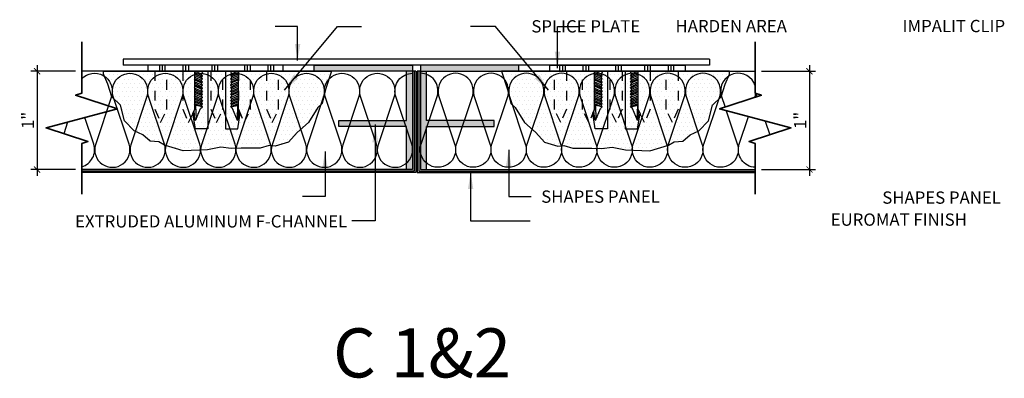
# Model space of a CAD drawing. Units: inches. Extents: x 1039.4 to 1060.8, y 192.6 to 218.5.
# Drawn here: x 1039.4 to 1049.4, y 214.2 to 217.8 of the extents above; entities that cross this region are included whole.
import ezdxf
from ezdxf.xclip import XClip

# ---------------------------------------------------------------- set-up
doc = ezdxf.new("R2010")
doc.units = ezdxf.units.IN
doc.header["$MEASUREMENT"] = 0
doc.linetypes.add('HIDDEN', pattern=[0.375, 0.25, -0.125])
doc.layers.get('0').update_dxf_attribs({"plot": 0})
for name, color, linetype in [('DIMENSION', 21, 'Continuous'), ('FASTENER', 2, 'Continuous'), ('Layer1', 1, 'Continuous'), ('PANEL', 4, 'Continuous'), ('SUSP PRIMARY', 2, 'Continuous'), ('SUSP PRIMARY01', 2, 'Continuous'), ('SUSP SECONDARY', 3, 'Continuous'), ('Z-SIMPLEX-SUSP PRIMARY', 2, 'Continuous')]:
    doc.layers.add(name, color=color, linetype=linetype)
doc.layers.add('G-ANNO-TEXT', color=3, linetype='Continuous', lineweight=35)
doc.styles.add('A16', font='stylu.ttf', dxfattribs={"height": 1.5})
doc.styles.get("Standard").update_dxf_attribs({"font": 'arial.ttf'})
doc.dimstyles.new('LEADER16', dxfattribs={"dimscale": 16, "dimtxt": 0.125, "dimasz": 0.125, "dimexe": 0.125, "dimexo": 0.125, "dimgap": 0.03125, "dimtad": 0, "dimdec": 5, "dimzin": 1, "dimdsep": 46, "dimlunit": 4, "dimtxsty": 'A16', "dimcen": 0.09375, "dimdle": 0.125, "dimclrd": 6, "dimclre": 6, "dimclrt": 1, "dimadec": 0, "dimazin": 0, "dimtfac": 0.8, "dimtdec": 5, "dimtmove": 2, "dimatfit": 3, "dimfxl": 0, "dimtolj": 1, "dimtzin": 1, "dimarcsym": 0})
doc.dimstyles.get("Standard").update_dxf_attribs({"dimtxt": 0.18, "dimasz": 0.18, "dimexe": 0.18, "dimexo": 0.0625, "dimgap": 0.09, "dimtad": 0, "dimtih": 1, "dimtoh": 1, "dimdec": 4, "dimzin": 0, "dimdsep": 46, "dimtxsty": 'Standard', "dimcen": 0.09, "dimadec": 0, "dimazin": 0, "dimtfac": 1, "dimtdec": 4, "dimtofl": 0, "dimtmove": 0, "dimatfit": 3, "dimfxl": 0, "dimtolj": 1, "dimtzin": 0, "dimarcsym": 0})

# ---------------------------------------------------------------- blocks, each defined once
blk = doc.blocks.new('screw01')
at = {"layer": 'FASTENER', "color": 1}
for p, q in [((0.11, 0), (-0.11, 0)), ((-0.058, -0.078), (-0.058, 0)), ((-0.039, 0.076), (0, 0.076)), ((0.039, 0.076), (0, 0.076)), ((0.058, -0.078), (0.058, 0)), ((0.07, -0.078), (-0.072, -0.096)), ((-0.072, -0.096), (-0.058, -0.078)), ((-0.072, -0.096), (-0.058, -0.113)), ((0.07, -0.078), (-0.058, -0.078)), ((0.07, -0.078), (-0.058, -0.113)), ((0.058, -0.096), (-0.058, -0.151)), ((0.058, -0.096), (0.07, -0.078)), ((0.07, -0.11), (0.058, -0.096)), ((0.07, -0.11), (-0.07, -0.17)), ((0.07, -0.142), (-0.07, -0.202)), ((-0.07, -0.17), (-0.058, -0.151)), ((-0.058, -0.181), (-0.07, -0.17)), ((0.07, -0.173), (-0.07, -0.234)), ((-0.07, -0.202), (-0.058, -0.181)), ((-0.058, -0.113), (-0.069, -0.139)), ((-0.058, -0.151), (-0.069, -0.139)), ((0.058, -0.128), (-0.058, -0.181)), ((0.058, -0.16), (-0.058, -0.214)), ((0.058, -0.191), (-0.058, -0.243)), ((0.058, -0.128), (0.07, -0.11)), ((0.07, -0.142), (0.058, -0.128)), ((0.058, -0.16), (0.07, -0.142)), ((0.07, -0.173), (0.058, -0.16)), ((0.058, -0.191), (0.07, -0.173)), ((0.07, -0.205), (0.058, -0.191)), ((-0.058, -0.214), (-0.07, -0.202)), ((0.07, -0.205), (-0.07, -0.265)), ((-0.07, -0.234), (-0.058, -0.214)), ((-0.058, -0.243), (-0.07, -0.234)), ((0.07, -0.237), (-0.07, -0.297)), ((-0.07, -0.265), (-0.058, -0.243)), ((-0.058, -0.278), (-0.07, -0.265)), ((0.07, -0.269), (-0.07, -0.329)), ((-0.07, -0.297), (-0.058, -0.278)), ((-0.058, -0.308), (-0.07, -0.297)), ((0.058, -0.223), (-0.058, -0.278)), ((-0.058, -0.308), (0.058, -0.255)), ((0.058, -0.287), (-0.058, -0.341)), ((0.058, -0.223), (0.07, -0.205)), ((0.07, -0.237), (0.058, -0.223)), ((0.058, -0.255), (0.07, -0.237)), ((0.07, -0.269), (0.058, -0.255)), ((0.058, -0.287), (0.07, -0.269)), ((0.07, -0.3), (0.058, -0.287)), ((0.07, -0.3), (-0.07, -0.361)), ((-0.07, -0.329), (-0.058, -0.308)), ((-0.058, -0.341), (-0.07, -0.329)), ((0.07, -0.332), (-0.07, -0.392)), ((-0.07, -0.361), (-0.058, -0.341)), ((-0.058, -0.369), (-0.07, -0.361)), ((0.07, -0.364), (-0.07, -0.424)), ((-0.07, -0.392), (-0.058, -0.369)), ((-0.058, -0.405), (-0.07, -0.392)), ((0.07, -0.395), (-0.07, -0.456)), ((0.058, -0.318), (-0.058, -0.369)), ((0.058, -0.35), (-0.058, -0.405)), ((0.058, -0.382), (-0.058, -0.436)), ((0.058, -0.318), (0.07, -0.3)), ((0.07, -0.332), (0.058, -0.318)), ((0.058, -0.35), (0.07, -0.332)), ((0.07, -0.364), (0.058, -0.35)), ((0.058, -0.382), (0.07, -0.364)), ((0.07, -0.395), (0.058, -0.382)), ((0.058, -0.413), (0.07, -0.395)), ((-0.07, -0.424), (-0.058, -0.405)), ((-0.058, -0.436), (-0.07, -0.424)), ((0.07, -0.427), (-0.07, -0.487)), ((-0.07, -0.456), (-0.058, -0.436)), ((0.058, -0.444), (-0.07, -0.487)), ((-0.07, -0.487), (0.07, -0.456)), ((-0.058, -0.467), (-0.07, -0.456)), ((-0.07, -0.487), (-0.058, -0.467)), ((-0.051, -0.503), (-0.07, -0.487)), ((0.058, -0.413), (-0.06, -0.465)), ((0, -0.472), (-0.005, -0.613)), ((0.006, -0.609), (0.023, -0.467)), ((0.052, -0.478), (0.006, -0.609)), ((0.07, -0.457), (0.052, -0.478)), ((0.07, -0.427), (0.058, -0.413)), ((0.07, -0.427), (0.058, -0.444)), ((0.058, -0.444), (0.07, -0.457)), ((0.07, -0.457), (0.07, -0.456)), ((0, -0.624), (-0.051, -0.503)), ((0.006, -0.609), (-0.005, -0.613)), ((0, -0.624), (0.006, -0.609))]:
    blk.add_line(p, q, dxfattribs=at)
for points in [[(-0.11, 0, -0.268991), (-0.069, 0.068, -0.123066), (-0.039, 0.076)], [(0.11, 0, 0.268991), (0.069, 0.068, 0.123066), (0.039, 0.076)]]:
    blk.add_lwpolyline(points, format="xyb", dxfattribs=at)
blk = doc.blocks.new('_ARCHTICK')
at = {"color": 0, "linetype": 'ByBlock', "const_width": 0.15}
blk.add_lwpolyline([(-0.5, -0.5), (0.5, 0.5)], dxfattribs=at)
blk = doc.blocks.new('*D3')
at = {"layer": 'Defpoints', "color": 0, "transparency": 16777216}
for p in [(1046.901, 217.289), (1046.901, 216.289), (1047.452, 216.289)]:
    blk.add_point(p, dxfattribs=at)
at = {"layer": 'DIMENSION', "color": 2, "lineweight": -2, "transparency": 16777216}
for p, q in [((1047.452, 217.351), (1047.452, 216.226)), ((1046.963, 216.289), (1047.514, 216.289))]:
    blk.add_line(p, q, dxfattribs=at)
at = {"layer": 'DIMENSION', "color": 2, "linetype": 'ByBlock', "lineweight": -2, "transparency": 16777216}
blk.add_line((1046.963, 217.289), (1047.514, 217.289), dxfattribs=at)
at = {"layer": 'DIMENSION', "color": 2, "lineweight": -2, "transparency": 16777216, "xscale": 0.0625, "yscale": 0.0625, "zscale": 0.0625}
for p, rotation in [((1047.452, 217.289), 90), ((1047.452, 216.289), 270)]:
    blk.add_blockref('_ARCHTICK', p, dxfattribs=dict(at, rotation=rotation))
at = {"layer": 'DIMENSION', "color": 21, "transparency": 16777216, "insert": (1047.358, 216.789), "char_height": 0.125, "attachment_point": 5, "rotation": 90}
blk.add_mtext('\\A1;1"', dxfattribs=at)
blk = doc.blocks.new('*D4')
at = {"layer": 'Defpoints', "color": 0, "transparency": 16777216}
for p in [(1040.055, 217.289), (1039.601, 216.289), (1040.055, 216.289)]:
    blk.add_point(p, dxfattribs=at)
at = {"layer": 'DIMENSION', "color": 2, "lineweight": -2, "transparency": 16777216}
for p, q in [((1039.601, 217.351), (1039.601, 216.226)), ((1039.993, 216.289), (1039.538, 216.289))]:
    blk.add_line(p, q, dxfattribs=at)
at = {"layer": 'DIMENSION', "color": 2, "linetype": 'ByBlock', "lineweight": -2, "transparency": 16777216}
blk.add_line((1039.993, 217.289), (1039.538, 217.289), dxfattribs=at)
at = {"layer": 'DIMENSION', "color": 2, "lineweight": -2, "transparency": 16777216, "xscale": 0.0625, "yscale": 0.0625, "zscale": 0.0625}
for p, rotation in [((1039.601, 217.289), 90), ((1039.601, 216.289), 270)]:
    blk.add_blockref('_ARCHTICK', p, dxfattribs=dict(at, rotation=rotation))
at = {"layer": 'DIMENSION', "color": 21, "transparency": 16777216, "insert": (1039.507, 216.789), "char_height": 0.125, "attachment_point": 5, "rotation": 90}
blk.add_mtext('\\A1;1"', dxfattribs=at)

msp = doc.modelspace()

# ---------------------------------------------------------------- hatches: boundary and pattern name
at = {"layer": 'FASTENER'}
h = msp.add_hatch(dxfattribs=at)
h.set_pattern_fill('DOTS', color=256, scale=0.7)
h.set_pattern_definition([(0, (69.302134, 2.266197), (0.021875, 0.04375), [0, -0.04375])])
h.paths.add_polyline_path([(1040.79743, 217.2917), (1040.79743, 216.90173), (1040.85633, 216.76727), (1040.79743, 216.90148), (1040.79743, 217.29195), (1041.08122, 217.2917), (1041.08122, 216.90173), (1041.14012, 216.76727), (1041.08122, 216.90123), (1041.08122, 217.2917), (1041.3666, 217.2917), (1041.3666, 216.90173), (1041.42551, 216.76727), (1041.3666, 216.90148), (1041.3666, 217.29195), (1041.6472, 217.2917), (1041.6472, 216.90173), (1041.70611, 216.76727), (1041.6472, 216.90148), (1041.6472, 217.29195), (1041.93259, 217.2917), (1041.93259, 216.90173), (1041.99149, 216.76727), (1041.93259, 216.90148), (1041.93259, 217.29195), (1042.59309, 217.2917), (1042.53264, 217.10202), (1042.5001, 216.96261), (1042.4536, 216.92078), (1042.36061, 216.76743), (1042.24437, 216.66519), (1042.15739, 216.56815), (1042.02119, 216.52577), (1041.96075, 216.53507), (1041.86775, 216.50719), (1041.67712, 216.50719), (1041.57483, 216.50254), (1041.46789, 216.51648), (1041.33305, 216.4886), (1041.08663, 216.4793), (1040.898, 216.53542), (1040.83755, 216.5726), (1040.74921, 216.57725), (1040.67482, 216.64231), (1040.58912, 216.68378), (1040.49148, 216.78602), (1040.44964, 216.94402), (1040.3613, 217.02767), (1040.31945, 217.15779), (1040.2776, 217.26003), (1040.2776, 217.2917)])
h = msp.add_hatch(dxfattribs=at)
h.set_pattern_fill('DOTS', color=256, scale=0.7)
h.set_pattern_definition([(0, (69.802134, 2.266197), (0.021875, 0.04375), [0, -0.04375])])
h.paths.add_polyline_path([(1046.11769, 217.2917), (1046.11769, 216.90173), (1046.05878, 216.76727), (1046.11769, 216.90148), (1046.11769, 217.29195), (1045.8339, 217.2917), (1045.8339, 216.90173), (1045.77499, 216.76727), (1045.8339, 216.90123), (1045.8339, 217.2917), (1045.54851, 217.2917), (1045.54851, 216.90173), (1045.48961, 216.76727), (1045.54851, 216.90148), (1045.54851, 217.29195), (1045.26791, 217.2917), (1045.26791, 216.90173), (1045.20901, 216.76727), (1045.26791, 216.90148), (1045.26791, 217.29195), (1044.98253, 217.2917), (1044.98253, 216.90173), (1044.92362, 216.76727), (1044.98253, 216.90148), (1044.98253, 217.29195), (1044.32203, 217.2917), (1044.38247, 217.10202), (1044.41502, 216.96261), (1044.46152, 216.92078), (1044.55451, 216.76743), (1044.67075, 216.66519), (1044.75772, 216.56815), (1044.89393, 216.52577), (1044.95437, 216.53507), (1045.04736, 216.50719), (1045.23799, 216.50719), (1045.34028, 216.50254), (1045.44722, 216.51648), (1045.58206, 216.4886), (1045.82849, 216.4793), (1046.01712, 216.53542), (1046.07756, 216.5726), (1046.1659, 216.57725), (1046.2403, 216.64231), (1046.32599, 216.68378), (1046.42363, 216.78602), (1046.46548, 216.94402), (1046.55382, 217.02767), (1046.59567, 217.15779), (1046.63751, 217.26003), (1046.63751, 217.2917)])
at = {"layer": 'SUSP PRIMARY'}
h = msp.add_hatch(color=8, dxfattribs=at)
h.dxf.hatch_style = 1
h.paths.add_polyline_path([(1043.4185, 216.28871), (1043.35623, 216.28871), (1043.356, 216.72621), (1042.6685, 216.72621), (1042.6685, 216.78871), (1043.356, 216.78871), (1043.356, 217.28871), (1042.4185, 217.28871), (1042.4185, 217.35121), (1043.4185, 217.35121)])
h = msp.add_hatch(color=8, dxfattribs=at)
h.dxf.hatch_style = 1
h.paths.add_polyline_path([(1043.49662, 216.28871), (1043.55888, 216.28871), (1043.55912, 216.72621), (1044.24662, 216.72621), (1044.24662, 216.78871), (1043.55912, 216.78871), (1043.55912, 217.28871), (1044.49662, 217.28871), (1044.49662, 217.35121), (1043.49662, 217.35121)])

# ---------------------------------------------------------------- linework, layer by layer
at = {"layer": 'Defpoints'}
for points in [[(1042.59309, 217.2917), (1042.53264, 217.10202), (1042.5001, 216.96261), (1042.4536, 216.92078), (1042.36061, 216.76743), (1042.24437, 216.66519), (1042.15739, 216.56815), (1042.02119, 216.52577), (1041.96075, 216.53507), (1041.86775, 216.50719), (1041.67712, 216.50719), (1041.57483, 216.50254), (1041.46789, 216.51648), (1041.33305, 216.4886), (1041.08663, 216.4793), (1040.898, 216.53542), (1040.83755, 216.5726), (1040.74921, 216.57725), (1040.67482, 216.64231), (1040.58912, 216.68378), (1040.49148, 216.78602), (1040.44964, 216.94402), (1040.3613, 217.02767), (1040.31945, 217.15779), (1040.2776, 217.26003), (1040.2776, 217.2917), (1042.59309, 217.2917)], [(1044.32203, 217.2917), (1044.38247, 217.10202), (1044.41502, 216.96261), (1044.46152, 216.92078), (1044.55451, 216.76743), (1044.67075, 216.66519), (1044.75772, 216.56815), (1044.89393, 216.52577), (1044.95437, 216.53507), (1045.04736, 216.50719), (1045.23799, 216.50719), (1045.34028, 216.50254), (1045.44722, 216.51648), (1045.58206, 216.4886), (1045.82849, 216.4793), (1046.01712, 216.53542), (1046.07756, 216.5726), (1046.1659, 216.57725), (1046.2403, 216.64231), (1046.32599, 216.68378), (1046.42363, 216.78602), (1046.46548, 216.94402), (1046.55382, 217.02767), (1046.59567, 217.15779), (1046.63751, 217.26003), (1046.63751, 217.2917), (1044.32203, 217.2917)]]:
    msp.add_lwpolyline(points, dxfattribs=at)
at = {"layer": 'FASTENER'}
for p, q in [((1040.84424, 217.35121), (1040.84424, 217.2917)), ((1040.87171, 217.35121), (1040.87171, 217.2917)), ((1040.90102, 217.35121), (1040.90102, 217.2917)), ((1041.08299, 217.35121), (1041.08299, 217.2917)), ((1041.11046, 217.35121), (1041.11046, 217.2917)), ((1041.13977, 217.35121), (1041.13977, 217.2917)), ((1041.37886, 217.35121), (1041.37886, 217.2917)), ((1041.40633, 217.35121), (1041.40633, 217.2917)), ((1041.43564, 217.35121), (1041.43564, 217.2917)), ((1041.70988, 217.35121), (1041.70988, 217.2917)), ((1041.73736, 217.35121), (1041.73736, 217.2917)), ((1041.76666, 217.35121), (1041.76666, 217.2917)), ((1041.94716, 217.35121), (1041.94716, 217.2917)), ((1041.97464, 217.35121), (1041.97464, 217.2917)), ((1042.00394, 217.35121), (1042.00394, 217.2917)), ((1044.91117, 217.35121), (1044.91117, 217.2917)), ((1044.94048, 217.35121), (1044.94048, 217.2917)), ((1044.96795, 217.35121), (1044.96795, 217.2917)), ((1045.14845, 217.35121), (1045.14845, 217.2917)), ((1045.17776, 217.35121), (1045.17776, 217.2917)), ((1045.20523, 217.35121), (1045.20523, 217.2917)), ((1045.47948, 217.35121), (1045.47948, 217.2917)), ((1045.50878, 217.35121), (1045.50878, 217.2917)), ((1045.53626, 217.35121), (1045.53626, 217.2917)), ((1045.77535, 217.35121), (1045.77535, 217.2917)), ((1045.80466, 217.35121), (1045.80466, 217.2917)), ((1045.83213, 217.35121), (1045.83213, 217.2917)), ((1046.0141, 217.35121), (1046.0141, 217.2917)), ((1046.0434, 217.35121), (1046.0434, 217.2917)), ((1046.07088, 217.35121), (1046.07088, 217.2917))]:
    msp.add_line(p, q, dxfattribs=at)
for points in [[(1042.10301, 217.35121), (1040.72801, 217.35121), (1040.72801, 217.2917), (1042.10301, 217.2917)], [(1044.8121, 217.35121), (1046.1871, 217.35121), (1046.1871, 217.2917), (1044.8121, 217.2917)]]:
    msp.add_lwpolyline(points, close=True, dxfattribs=at)
at = {"layer": 'G-ANNO-TEXT', "color": 1}
for points in [[(1040.05549, 216.03677), (1040.05549, 216.55265), (1040.11864, 216.57324), (1039.69327, 216.71188), (1040.41771, 216.90599), (1039.99233, 217.04464), (1040.05549, 217.06522), (1040.05549, 217.58791)], [(1046.90067, 216.03677), (1046.90067, 216.55265), (1046.83751, 216.57324), (1047.26289, 216.71188), (1046.53845, 216.90599), (1046.96383, 217.04464), (1046.90067, 217.06522), (1046.90067, 217.58791)]]:
    msp.add_lwpolyline(points, dxfattribs=at)
at = {"layer": 'PANEL', "color": 2, "linetype": 'HIDDEN', "ltscale": 0.2}
for points in [[(1040.79743, 217.2917), (1040.79743, 216.90173), (1040.85633, 216.76727), (1040.92037, 216.90123), (1040.92037, 217.2917)], [(1041.08122, 217.2917), (1041.08122, 216.90173), (1041.14012, 216.76727), (1041.20416, 216.90123), (1041.20416, 217.2917)], [(1041.3666, 217.2917), (1041.3666, 216.90173), (1041.42551, 216.76727), (1041.48955, 216.90123), (1041.48955, 217.2917)], [(1041.6472, 217.2917), (1041.6472, 216.90173), (1041.70611, 216.76727), (1041.77015, 216.90123), (1041.77015, 217.2917)], [(1041.93259, 217.2917), (1041.93259, 216.90173), (1041.99149, 216.76727), (1042.05553, 216.90123), (1042.05553, 217.2917)], [(1044.98253, 217.2917), (1044.98253, 216.90173), (1044.92362, 216.76727), (1044.85958, 216.90123), (1044.85958, 217.2917)], [(1045.26791, 217.2917), (1045.26791, 216.90173), (1045.20901, 216.76727), (1045.14497, 216.90123), (1045.14497, 217.2917)], [(1045.54851, 217.2917), (1045.54851, 216.90173), (1045.48961, 216.76727), (1045.42557, 216.90123), (1045.42557, 217.2917)], [(1045.8339, 217.2917), (1045.8339, 216.90173), (1045.77499, 216.76727), (1045.71095, 216.90123), (1045.71095, 217.2917)], [(1046.11769, 217.2917), (1046.11769, 216.90173), (1046.05878, 216.76727), (1045.99474, 216.90123), (1045.99474, 217.2917)]]:
    msp.add_lwpolyline(points, dxfattribs=at)
at = {"layer": 'SUSP PRIMARY01'}
for p, q in [((1046.4371, 217.41371), (1040.47801, 217.41371)), ((1040.47801, 217.41371), (1040.47801, 217.35121)), ((1046.4371, 217.35121), (1040.47801, 217.35121)), ((1046.4371, 217.41371), (1046.4371, 217.35121))]:
    msp.add_line(p, q, dxfattribs=at)
at = {"layer": 'SUSP PRIMARY01', "color": 1}
for p, q in [((1043.43412, 217.28871), (1043.43412, 216.27309)), ((1043.44975, 217.28871), (1043.44975, 216.25746)), ((1043.46537, 217.28871), (1043.46537, 216.25746)), ((1043.481, 217.28871), (1043.481, 216.27309)), ((1043.43412, 216.27309), (1040.05549, 216.27309)), ((1043.44975, 216.25746), (1040.05549, 216.25746)), ((1043.46537, 216.25746), (1046.90067, 216.25746)), ((1043.481, 216.27309), (1046.90067, 216.27309))]:
    msp.add_line(p, q, dxfattribs=at)
at = {"layer": 'SUSP PRIMARY01'}
for points in [[(1043.44975, 217.28871), (1043.4185, 217.28871)], [(1043.49662, 217.28871), (1043.46537, 217.28871)]]:
    msp.add_lwpolyline(points, dxfattribs=at)
at = {"layer": 'SUSP SECONDARY'}
for p, q in [((1043.4185, 217.28871), (1040.05549, 217.28871)), ((1043.4185, 217.28871), (1043.4185, 216.28871)), ((1043.49662, 217.28871), (1046.90067, 217.28871)), ((1043.49662, 217.28871), (1043.49662, 216.28871)), ((1043.4185, 216.28871), (1040.05549, 216.28871)), ((1043.49662, 216.28871), (1046.90067, 216.28871))]:
    msp.add_line(p, q, dxfattribs=at)
for points in [[(1043.4185, 217.35121), (1043.4185, 216.28871), (1043.35623, 216.28871), (1043.356, 216.72621), (1042.6685, 216.72621), (1042.6685, 216.78871), (1043.356, 216.78871), (1043.356, 217.28871), (1042.4185, 217.28871), (1042.4185, 217.35121), (1043.4185, 217.35121)], [(1043.49662, 217.35121), (1043.49662, 216.28871), (1043.55888, 216.28871), (1043.55912, 216.72621), (1044.24662, 216.72621), (1044.24662, 216.78871), (1043.55912, 216.78871), (1043.55912, 217.28871), (1044.49662, 217.28871), (1044.49662, 217.35121), (1043.49662, 217.35121)]]:
    msp.add_lwpolyline(points, dxfattribs=at)
at = {"layer": 'Z-SIMPLEX-SUSP PRIMARY', "color": 1}
for points in [[(1040.05549, 217.21171, -0.78094339), (1040.36011, 217.04265), (1040.1938, 216.54101, 1.35853844), (1040.53661, 216.54758), (1040.37236, 217.04265)], [(1040.37235, 217.04265), (1040.37235, 217.04265, -1.30336335), (1040.7192, 217.04265), (1040.55289, 216.54101, 1.35853844), (1040.8957, 216.54758), (1040.73145, 217.04265)], [(1040.73144, 217.04265), (1040.73144, 217.04265, -1.30336335), (1041.07829, 217.04265), (1040.91198, 216.54101, 1.35853844), (1041.25479, 216.54758), (1041.09054, 217.04265)], [(1041.09053, 217.04265), (1041.09053, 217.04265, -1.30336335), (1041.43738, 217.04265), (1041.27107, 216.54101, 1.35853844), (1041.61388, 216.54758), (1041.44963, 217.04265)], [(1041.44962, 217.04265), (1041.44962, 217.04265, -1.30336335), (1041.79647, 217.04265), (1041.63016, 216.54101, 1.35853844), (1041.97297, 216.54758), (1041.80872, 217.04265)], [(1041.80871, 217.04265), (1041.80871, 217.04265, -1.30336335), (1042.15556, 217.04265), (1041.98925, 216.54101, 1.35853844), (1042.33206, 216.54758), (1042.16781, 217.04265)], [(1042.1678, 217.04265), (1042.1678, 217.04265, -1.30336335), (1042.51465, 217.04265), (1042.34834, 216.54101, 1.35853844), (1042.69115, 216.54758), (1042.5269, 217.04265)], [(1042.52689, 217.04265), (1042.52689, 217.04265, -1.30336335), (1042.87374, 217.04265), (1042.70743, 216.54101, 1.35853844), (1043.05024, 216.54758), (1042.88599, 217.04265)], [(1042.88598, 217.04265), (1042.88598, 217.04265, -1.30336335), (1043.23283, 217.04265), (1043.06652, 216.54101, 1.35853844), (1043.40933, 216.54758), (1043.24508, 217.04265)], [(1043.24507, 217.04265), (1043.24507, 217.04265, -0.49317721), (1043.4185, 217.26868, -0.49317721)], [(1044.02913, 217.04265), (1044.02913, 217.04265, 1.30336335), (1043.68229, 217.04265), (1043.84859, 216.54101, -1.35853844), (1043.50578, 216.54758), (1043.67004, 217.04265)], [(1043.67004, 217.04265), (1043.67004, 217.04265, 0.49317721), (1043.49662, 217.26868, 0.49317721)], [(1044.38822, 217.04265), (1044.38822, 217.04265, 1.30336335), (1044.04138, 217.04265), (1044.20768, 216.54101, -1.35853844), (1043.86487, 216.54758), (1044.02913, 217.04265)], [(1044.74731, 217.04265), (1044.74731, 217.04265, 1.30336335), (1044.40047, 217.04265), (1044.56677, 216.54101, -1.35853844), (1044.22396, 216.54758), (1044.38822, 217.04265)], [(1045.1064, 217.04265), (1045.1064, 217.04265, 1.30336335), (1044.75956, 217.04265), (1044.92586, 216.54101, -1.35853844), (1044.58305, 216.54758), (1044.74731, 217.04265)], [(1045.46549, 217.04265), (1045.46549, 217.04265, 1.30336335), (1045.11865, 217.04265), (1045.28495, 216.54101, -1.35853844), (1044.94214, 216.54758), (1045.1064, 217.04265)], [(1045.82458, 217.04265), (1045.82458, 217.04265, 1.30336335), (1045.47774, 217.04265), (1045.64404, 216.54101, -1.35853844), (1045.30123, 216.54758), (1045.46549, 217.04265)], [(1046.18367, 217.04265), (1046.18367, 217.04265, 1.30336335), (1045.83683, 217.04265), (1046.00313, 216.54101, -1.35853844), (1045.66032, 216.54758), (1045.82458, 217.04265)], [(1046.54276, 217.04265), (1046.54276, 217.04265, 1.30336335), (1046.19592, 217.04265), (1046.36222, 216.54101, -1.35853844), (1046.01941, 216.54758), (1046.18367, 217.04265)], [(1046.90067, 217.13984, 0.98788145), (1046.55501, 217.04265), (1046.59428, 216.92419)], [(1040.01326, 217.04265), (1040.01326, 217.04265, -0.01169932), (1040.01128, 217.05081, -0.01169932)], [(1046.90185, 217.04265), (1046.90185, 217.04265, 0.02958513), (1046.90613, 217.06344, 0.02958513)], [(1046.91001, 217.06218, 0.027802), (1046.9141, 217.04265), (1046.91835, 217.02982)], [(1040.00234, 217.0479, -0.00753938), (1040.00102, 217.04265), (1040.00076, 217.04189)], [(1046.60634, 216.8878), (1046.72131, 216.54101, -1.35853844), (1046.3785, 216.54758), (1046.54276, 217.04265)], [(1040.05549, 216.31803, 0.42841626), (1040.17752, 216.54758), (1040.08792, 216.81763)], [(1046.90067, 216.31155, -0.49887522), (1046.73759, 216.54758), (1046.83054, 216.82773)]]:
    msp.add_lwpolyline(points, format="xyb", dxfattribs=at)
for points in [[(1040.01506, 217.03723), (1040.01327, 217.04265)], [(1046.89508, 217.02223), (1046.90185, 217.04265)], [(1039.91067, 216.77013), (1039.87204, 216.65361)], [(1047.00044, 216.7822), (1047.04707, 216.64154)]]:
    msp.add_lwpolyline(points, dxfattribs=at)

# ---------------------------------------------------------------- block references
at = {"layer": 'Layer1'}
ref = msp.add_blockref('screw01', (1041.21239, 217.41371), dxfattribs=dict(at, xscale=-1))
XClip(ref).set_block_clipping_path([(0.0082252871, -0.1220072012), (-0.1240393245, -0.1220072012), (-0.1240393245, -0.7094955422), (0.0019573966, -0.7094955422), (0.026680221, -0.5510846207), (0.0082252871, -0.5124790659)])
ref = msp.add_blockref('screw01', (1041.63898, 217.41371), dxfattribs=at)
XClip(ref).set_block_clipping_path([(0.0082252871, -0.1220072012), (-0.1240393245, -0.1220072012), (-0.1240393245, -0.7094955422), (0.0019573966, -0.7094955422), (0.026680221, -0.5510846207), (0.0082252871, -0.5124790659)])
ref = msp.add_blockref('screw01', (1045.27614, 217.41371), dxfattribs=dict(at, xscale=-1))
XClip(ref).set_block_clipping_path([(0.0082252871, -0.1220072012), (-0.1240393245, -0.1220072012), (-0.1240393245, -0.7094955422), (0.0019573966, -0.7094955422), (0.026680221, -0.5510846207), (0.0082252871, -0.5124790659)])
ref = msp.add_blockref('screw01', (1045.70273, 217.41371), dxfattribs=at)
XClip(ref).set_block_clipping_path([(0.0082252871, -0.1220072012), (-0.1240393245, -0.1220072012), (-0.1240393245, -0.7094955422), (0.0019573966, -0.7094955422), (0.026680221, -0.5510846207), (0.0082252871, -0.5124790659)])

# ---------------------------------------------------------------- texts
at = {"layer": 'DIMENSION', "attachment_point": 6, "style": 'A16'}
for s, insert, char_height, width in [('\\A1;{\\fArial Narrow|b0|i0|c0|p34;SPLICE PLATE}', (1045.73128, 217.74659), 0.125, 4.7361336), ('\\A1;{\\fArial Narrow|b0|i0|c0|p34;HARDEN AREA}', (1047.22158, 217.74919), 0.125, 4.2719649), ('\\A1;{\\fArial Narrow|b0|i0|c0|p34;IMPALIT CLIP}', (1049.43997, 217.74975), 0.125, 4.2719649), ('\\A1;{\\fArial Narrow|b0|i0|c0|p34;SHAPES PANEL}', (1045.93095, 216.01314), 0.125, 4.7361336), ('\\A1;{\\fArial Narrow|b0|i0|c0|p34;SHAPES PANEL}', (1049.39708, 216.00334), 0.125, 4.7361336), ('\\A1;{\\fArial Narrow|b0|i0|c0|p34;EXTRUDED ALUMINUM F-CHANNEL}', (1042.75285, 215.76166), 0.125, 4.7361336), ('\\A1;{\\fArial Narrow|b0|i0|c0|p34;EUROMAT FINISH}', (1049.05139, 215.77927), 0.125, 4.4013617), ('\\A1;{\\fArial Narrow|b0|i0|c0|p34;C 1&2}', (1044.41859, 214.42244), 0.5, 4.7361336)]:
    msp.add_mtext(s, dxfattribs=dict(at, insert=insert, char_height=char_height, width=width))

# ---------------------------------------------------------------- dimensions: what is measured, and where the dimension line sits
at = {"layer": 'DIMENSION'}
for base, p1, p2, picture, middle in [((1039.60081, 216.28871), (1040.05549, 217.28871), (1040.05549, 216.28871), '*D4', (1039.5068, 216.78871)), ((1047.45188, 216.28871), (1046.90067, 217.28871), (1046.90067, 216.28871), '*D3', (1047.35788, 216.78871))]:
    dim = msp.add_linear_dim(base=base, p1=p1, p2=p2, angle=90, dimstyle='Standard', override={"dimtxt": 0.125, "dimasz": 0.0625, "dimexe": 0.0625, "dimgap": 0.03125, "dimtad": 1, "dimtih": 0, "dimtoh": 0, "dimlunit": 5, "dimpost": '"', "dimblk1": 'ARCHTICK', "dimblk2": 'ARCHTICK', "dimsah": 1, "dimdle": 0.0625, "dimclrd": 2, "dimclre": 2, "dimclrt": 21, "dimtix": 1, "dimtofl": 1}, dxfattribs=at)
    dim.commit()
    dim.dimension.update_dxf_attribs({"geometry": picture, "text_midpoint": middle})

# ---------------------------------------------------------------- leaders
at = {"layer": 'DIMENSION', "color": 2}
for points in [[(1042.24925, 217.39849), (1042.24925, 217.74525), (1042.02048, 217.74525)], [(1044.88991, 217.32132), (1044.88991, 217.74525), (1045.11287, 217.74525)], [(1042.52786, 216.47149), (1042.52786, 216.01294), (1042.29909, 216.01294)], [(1044.39434, 216.49095), (1044.39434, 216.01294), (1044.62312, 216.01294)], [(1044.00776, 216.25746), (1044.00776, 215.76614), (1044.6122, 215.76614)]]:
    msp.add_leader(points, dimstyle='LEADER16', override={"dimasz": 0.010417, "dimclrd": 0}, dxfattribs=at)
at = {"layer": 'SUSP PRIMARY01'}
for points in [[(1042.11747, 217.09632), (1042.65523, 217.74525), (1042.90012, 217.74525)], [(1044.79765, 217.09632), (1044.25988, 217.74525), (1044.00514, 217.74525)], [(1043.03863, 216.74597), (1043.03863, 215.76614), (1042.80099, 215.76614)]]:
    msp.add_leader(points, dimstyle='Standard', override={"dimgap": 0.09, "dimtad": 0, "dimfxl": 0.06, "dimtfill": 1, "dimarcsym": 1}, dxfattribs=at)

doc.saveas('drawing.dxf')
